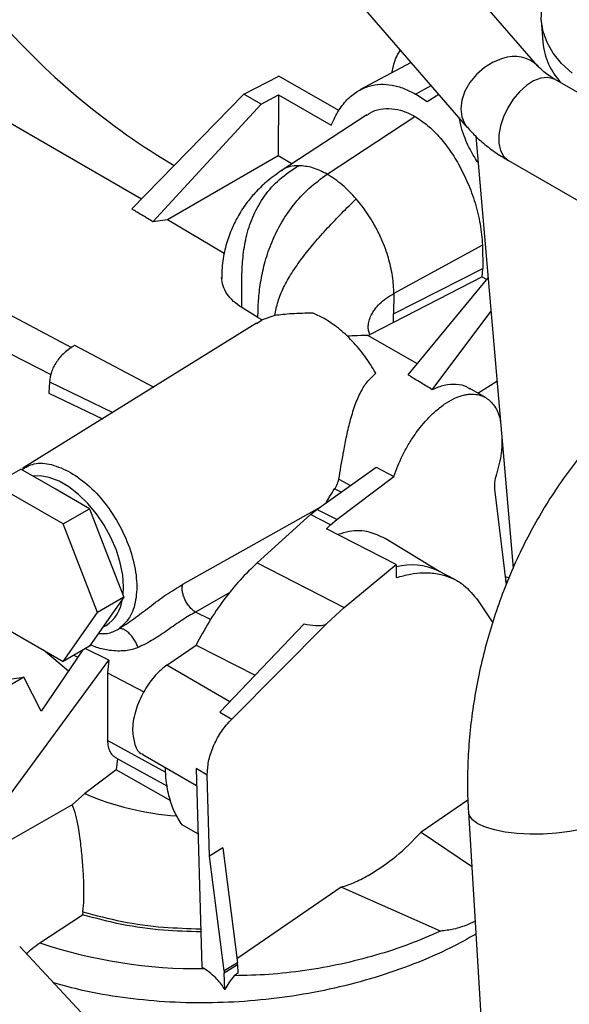
# Model space of a CAD drawing. Units: inches. Extents: x 5 to 301, y 5 to 193.
# Drawn here: x 262 to 264, y 56 to 58 of the extents above; entities that cross this region are included whole.
import ezdxf

# ---------------------------------------------------------------- set-up
doc = ezdxf.new("R2010")
doc.units = ezdxf.units.IN
doc.header["$MEASUREMENT"] = 0

msp = doc.modelspace()

# ---------------------------------------------------------------- linework, layer by layer
at = {"color": 7, "linetype": 'Continuous', "lineweight": 25, "ltscale": 18}
for p, q in [((263.4722, 58.2514), (262.6596, 59.1893)), ((262.5054, 59.0427), (263.3115, 58.1122)), ((262.5713, 57.9492), (261.7388, 58.4303)), ((263.4798, 58.3552), (263.483, 58.3066)), ((263.1589, 58.2884), (263.1568, 58.2844)), ((263.1838, 58.2596), (263.0676, 58.1974)), ((262.8038, 58.1877), (262.8832, 58.2289)), ((263.0194, 58.1503), (262.8832, 58.2289)), ((264.1406, 57.8576), (263.5114, 58.2207)), ((262.8038, 58.1877), (262.5492, 57.9266)), ((262.8433, 58.1649), (262.8038, 58.1877)), ((262.8433, 58.1649), (262.8826, 58.1864)), ((262.8826, 58.1864), (262.8816, 58.0473)), ((262.8826, 58.1864), (263.0025, 58.1172)), ((263.22, 58.1703), (263.1938, 58.1879)), ((263.2468, 58.1869), (263.22, 58.1703)), ((262.5972, 57.8975), (262.8433, 58.1649)), ((263.0831, 58.1405), (262.8883, 58.013)), ((262.9933, 58.0056), (263.1923, 58.1372)), ((263.3308, 58.092), (263.4158, 57.1097)), ((262.8816, 58.0473), (262.6304, 57.9022)), ((262.913, 58.0292), (262.8816, 58.0473)), ((263.4051, 58.0366), (264.0343, 57.6735)), ((262.89, 58.0132), (262.8889, 58.0122)), ((262.6304, 57.9022), (262.5972, 57.8975)), ((262.759, 57.8256), (262.6304, 57.9022)), ((263.3462, 57.8442), (263.1444, 57.7343)), ((263.3462, 57.8442), (263.3467, 57.7914)), ((263.144, 57.6878), (263.3467, 57.7914)), ((263.3457, 57.7719), (263.3467, 57.7914)), ((263.3457, 57.7719), (263.1441, 57.6686)), ((263.1775, 57.549), (263.3587, 57.7696)), ((263.3457, 57.7719), (263.3557, 57.7659)), ((263.1444, 57.7343), (263.144, 57.6878)), ((262.8358, 57.6801), (262.7989, 57.7024)), ((262.9862, 57.6777), (262.9614, 57.6898)), ((263.1441, 57.6686), (263.144, 57.6878)), ((263.2317, 57.5156), (263.3653, 57.6937)), ((262.8325, 57.6665), (262.3017, 57.3368)), ((262.8326, 57.6664), (262.8453, 57.6744)), ((262.8358, 57.6801), (262.8453, 57.6743)), ((262.8742, 57.6843), (262.8453, 57.6744)), ((263.1441, 57.6686), (263.0906, 57.6413)), ((262.1472, 57.6615), (262.3652, 57.5499)), ((263.0855, 57.6388), (263.0906, 57.6413)), ((263.1981, 57.5741), (263.0855, 57.6388)), ((262.4193, 57.6167), (262.5991, 57.5216)), ((262.3618, 57.5334), (262.3604, 57.5078)), ((263.3357, 57.5074), (263.379, 57.5352)), ((263.3526, 57.4977), (263.3176, 57.5179)), ((262.3604, 57.5078), (262.4828, 57.4493)), ((262.2368, 57.3002), (262.2969, 57.3349)), ((262.3749, 57.2899), (262.2969, 57.3349)), ((262.9698, 57.2434), (263.1044, 57.3392)), ((263.1044, 57.3392), (263.1444, 57.318)), ((263.0149, 57.2202), (263.1444, 57.318)), ((262.3928, 57.2102), (262.2368, 57.3002)), ((262.4529, 57.2449), (262.3749, 57.2899)), ((263.3732, 57.2891), (263.3996, 57.0714)), ((262.3928, 57.2102), (262.4529, 57.2449)), ((262.4529, 57.2449), (262.492, 57.1444)), ((262.9552, 57.2315), (262.9698, 57.2434)), ((263.0149, 57.2202), (262.9698, 57.2434)), ((262.9552, 57.2315), (262.8342, 57.1217)), ((263.0007, 57.2081), (262.9552, 57.2315)), ((263.0007, 57.2081), (263.0149, 57.2202)), ((262.4712, 57.0087), (262.3928, 57.2102)), ((262.9916, 57.1994), (263.0007, 57.2081)), ((263.1503, 57.1176), (262.9916, 57.1994)), ((263.2491, 57.1013), (263.1248, 57.1772)), ((262.492, 57.1444), (262.5313, 57.0434)), ((262.8342, 57.1217), (263.0317, 57.02)), ((263.0317, 57.02), (263.1503, 57.1176)), ((263.1503, 57.1176), (263.1503, 57.0881)), ((263.2834, 57.0836), (263.2453, 57.1032)), ((263.4061, 57.0874), (263.3974, 57.0899)), ((263.4023, 57.0785), (263.3985, 57.0809)), ((262.5313, 57.0434), (262.4712, 57.0087)), ((262.5313, 57.0434), (262.492, 56.9878)), ((262.992, 56.9838), (263.0317, 57.02)), ((263.336, 57.0356), (263.3693, 56.9855)), ((262.3928, 56.8977), (262.4712, 57.0087)), ((262.2368, 56.9877), (262.3928, 56.8977)), ((262.492, 56.9878), (262.4529, 56.9324)), ((262.4831, 56.9752), (262.4906, 56.9795)), ((262.9406, 56.9829), (262.7492, 56.782)), ((262.7761, 56.7664), (262.992, 56.9838)), ((263.3697, 56.9869), (263.3681, 56.9872)), ((262.4529, 56.9324), (262.3928, 56.8977)), ((262.4969, 56.9007), (262.4435, 56.9269)), ((262.6284, 56.8887), (262.6951, 56.9347)), ((262.6951, 56.9347), (262.8293, 56.8661)), ((262.4382, 56.9239), (262.3433, 56.7841)), ((262.4051, 56.8751), (262.3484, 56.9233)), ((262.2016, 56.4985), (262.4969, 56.9007)), ((262.4969, 56.9007), (262.4941, 56.8717)), ((262.0387, 56.826), (262.3038, 56.8619)), ((262.3038, 56.8619), (262.2128, 56.8073)), ((262.3433, 56.7841), (262.3038, 56.8619)), ((262.4941, 56.8717), (262.4941, 56.718)), ((262.7492, 56.782), (262.7761, 56.7664)), ((262.5744, 56.6858), (262.6963, 56.6155)), ((262.5127, 56.6784), (262.6299, 56.6137)), ((262.5163, 56.6765), (262.5138, 56.6506)), ((262.5138, 56.6506), (262.4423, 56.5968)), ((262.6375, 56.5806), (262.5138, 56.6506)), ((262.7207, 56.639), (262.6952, 56.6537)), ((262.6952, 56.6537), (262.708, 56.2022)), ((262.7207, 56.639), (262.7206, 56.6422)), ((262.726, 56.4548), (262.7207, 56.639)), ((262.4423, 56.5968), (262.4136, 56.5714)), ((262.4136, 56.5714), (262.1889, 56.4429)), ((263.3127, 56.5822), (263.2065, 56.509)), ((263.314, 56.555), (263.3894, 55.3208)), ((262.6994, 56.5051), (262.6634, 56.5258)), ((263.2065, 56.509), (263.3215, 56.4319)), ((262.7561, 56.4733), (262.726, 56.4548)), ((262.7561, 56.4733), (262.7891, 56.2122)), ((262.7591, 56.1937), (262.726, 56.4548)), ((263.0248, 56.3839), (262.788, 56.2209)), ((263.2507, 56.2842), (263.0248, 56.3839)), ((262.4382, 56.3279), (262.4399, 56.3493)), ((262.4382, 56.3279), (262.4371, 56.3212)), ((262.34, 56.2574), (262.4371, 56.3212)), ((263.3292, 56.307), (263.312, 56.2985)), ((262.5611, 55.9634), (262.2944, 56.2492)), ((262.7891, 56.2122), (262.7591, 56.1937)), ((262.7894, 56.208), (262.7891, 56.2122)), ((262.7137, 56.1988), (262.708, 56.2022)), ((262.7591, 56.1937), (262.7594, 56.1895)), ((262.7594, 56.1895), (262.7894, 56.208)), ((262.7605, 56.1507), (262.7594, 56.1895)), ((262.79, 56.1882), (262.782, 56.1827)), ((262.7894, 56.208), (262.79, 56.1882))]:
    msp.add_line(p, q, dxfattribs=at)
at = {"color": 8, "linetype": 'Continuous', "lineweight": 25, "ltscale": 18}
for p, q in [((263.1938, 58.1879), (263.2292, 58.2073)), ((262.1443, 57.7536), (262.4119, 57.6112)), ((262.3618, 57.5334), (262.5062, 57.4639)), ((263.0196, 57.312), (263.0461, 57.2977)), ((263.0246, 57.2824), (263.01, 57.2899)), ((262.6653, 57.0732), (262.9773, 57.2487)), ((262.772, 57.054), (262.6939, 57.0097)), ((262.728, 56.9925), (262.6939, 57.0097)), ((262.4175, 56.9119), (262.4267, 56.9071)), ((262.7719, 56.8058), (262.6284, 56.8887)), ((262.4941, 56.8717), (262.5768, 56.8283)), ((262.6263, 56.6449), (262.4941, 56.718))]:
    msp.add_line(p, q, dxfattribs=at)
at = {"color": 7, "linetype": 'Continuous', "lineweight": 25, "ltscale": 18, "flags": 128}
for points in [[(263.5496, 58.2355), (263.526, 58.2574), (263.507, 58.2806), (263.4929, 58.305), (263.4838, 58.3304), (263.4797, 58.3564), (263.4808, 58.3828), (263.4869, 58.4093), (263.4981, 58.4357), (263.5143, 58.4617), (263.5352, 58.4871), (263.5607, 58.5115)], [(262.5293, 57.0486), (262.5303, 57.0671), (262.5284, 57.0939), (262.5229, 57.1221), (262.514, 57.1509), (262.5017, 57.1796), (262.4866, 57.2073), (262.469, 57.2333), (262.4493, 57.257), (262.4282, 57.2775), (262.4061, 57.2945), (262.3838, 57.3074), (262.3617, 57.3159), (262.3406, 57.3197), (262.3241, 57.3192)]]:
    msp.add_lwpolyline(points, dxfattribs=at)
at = {"color": 8, "linetype": 'Continuous', "lineweight": 25, "ltscale": 18, "flags": 128}
for points in [[(263.3919, 58.2686), (263.3707, 58.2604), (263.3506, 58.2481), (263.3326, 58.2326), (263.3175, 58.2145), (263.3062, 58.1948), (263.2992, 58.1744), (263.2968, 58.1544), (263.2992, 58.1358), (263.3062, 58.1194), (263.3115, 58.1122)], [(263.5114, 58.2207), (263.5069, 58.2229), (263.4935, 58.2257), (263.4784, 58.2239), (263.4623, 58.2177), (263.4461, 58.2073), (263.4304, 58.1933), (263.4161, 58.1762), (263.4037, 58.1569), (263.3939, 58.1362), (263.387, 58.1153), (263.3835, 58.0949), (263.3835, 58.0762), (263.387, 58.0598), (263.3939, 58.0467), (263.4037, 58.0375), (263.4051, 58.0366)], [(263.622, 56.5304), (263.5989, 56.5225), (263.5728, 56.5157), (263.5444, 56.5105), (263.5145, 56.5068), (263.4841, 56.5048), (263.4539, 56.5046), (263.4248, 56.5062), (263.3978, 56.5094), (263.3735, 56.5143), (263.3526, 56.5207), (263.3358, 56.5284), (263.3236, 56.5372), (263.3162, 56.5468), (263.314, 56.555)]]:
    msp.add_lwpolyline(points, dxfattribs=at)
at = {"color": 8, "linetype": 'Continuous', "lineweight": 25, "ltscale": 324}
for centre, radius, start, end in [((263.4841, 59.4403), 1.6446, 221.3997, 239.3492), ((263.4187, 58.1976), 0.0759, 44.8968, 110.6675), ((262.6996, 57.2003), 0.6561, 246.9092, 265.6875)]:
    msp.add_arc(centre, radius, start, end, dxfattribs=at)
at = {"color": 7, "linetype": 'Continuous', "lineweight": 25, "ltscale": 324}
for centre, radius, start, end in [((263.6407, 58.3214), 0.1584, 185.3621, 223.4668), ((263.1851, 56.9791), 0.138, 64.1183, 104.5874), ((262.4457, 57.0489), 0.0827, 302.9095, 352.655), ((262.7001, 57.3315), 1.1328, 251.4654, 270.6852)]:
    msp.add_arc(centre, radius, start, end, dxfattribs=at)
at = {"color": 7, "linetype": 'Continuous', "lineweight": 25, "ltscale": 18}
for points, knots in [([(263.1404, 58.2364), (263.1432, 58.2496), (263.1473, 58.269), (263.1567, 58.283), (263.1597, 58.2875)], [0, 0, 0, 0, 0.678436, 1, 1, 1, 1]), ([(263.5115, 58.2208), (263.5069, 58.2235), (263.4971, 58.2294), (263.4855, 58.2383), (263.477, 58.246), (263.4737, 58.25), (263.4725, 58.2514)], [0, 0, 0, 0, 0.260433, 0.550481, 0.841563, 1, 1, 1, 1]), ([(263.0025, 58.1172), (263.0079, 58.1291), (263.0185, 58.1519), (263.0397, 58.1778), (263.0629, 58.1962), (263.0878, 58.2068), (263.1136, 58.2113), (263.1402, 58.2091), (263.1671, 58.2018), (263.185, 58.1925), (263.1938, 58.1879)], [0, 0, 0, 0, 0.1585354, 0.3056523, 0.4406466, 0.5639416, 0.6793334, 0.7909875, 0.8966168, 1, 1, 1, 1]), ([(263.0836, 58.1398), (263.0857, 58.1415), (263.0944, 58.1486), (263.1134, 58.1544), (263.1392, 58.1559), (263.1659, 58.1505), (263.1836, 58.1415), (263.1923, 58.1372)], [0, 0, 0, 0, 0.077978, 0.324541, 0.563925, 0.787302, 1, 1, 1, 1]), ([(263.1923, 58.1372), (263.2009, 58.1316), (263.2186, 58.1201), (263.2447, 58.095), (263.2698, 58.0643), (263.293, 58.0274), (263.3135, 57.9856), (263.3303, 57.9397), (263.3422, 57.8914), (263.3449, 57.8601), (263.3462, 57.8442)], [0, 0, 0, 0, 0.101259, 0.207608, 0.321448, 0.438734, 0.568429, 0.706131, 0.850167, 1, 1, 1, 1]), ([(263.336, 58.0324), (263.3349, 58.0339), (263.3301, 58.0405), (263.3223, 58.0536), (263.3125, 58.0722), (263.3037, 58.0937), (263.2968, 58.1144), (263.2947, 58.1275), (263.2938, 58.1327)], [0, 0, 0, 0, 0.049454, 0.221616, 0.407645, 0.611787, 0.848684, 1, 1, 1, 1]), ([(263.3118, 58.1123), (263.3182, 58.1051), (263.3325, 58.0892), (263.3584, 58.0674), (263.3831, 58.0494), (263.3998, 58.0401), (263.4055, 58.0369)], [0, 0, 0, 0, 0.248076, 0.545287, 0.845047, 1, 1, 1, 1]), ([(262.7989, 57.7024), (262.7989, 57.7143), (262.799, 57.7384), (262.799, 57.7794), (262.8018, 57.8231), (262.8097, 57.8689), (262.8252, 57.9147), (262.8501, 57.9579), (262.8847, 57.9965), (262.9135, 58.0152), (262.9284, 58.025)], [0, 0, 0, 0, 0.11029, 0.222932, 0.338581, 0.457642, 0.581695, 0.711949, 0.850123, 1, 1, 1, 1]), ([(262.9933, 58.0056), (262.982, 58.0113), (262.9594, 58.0228), (262.9388, 58.0242), (262.9284, 58.025)], [0, 0, 0, 0, 0.495867, 1, 1, 1, 1]), ([(262.8896, 58.0139), (262.8778, 58.0056), (262.856, 57.9903), (262.8297, 57.9644), (262.8075, 57.9375), (262.7896, 57.9095), (262.7767, 57.8831), (262.7684, 57.8615), (262.7628, 57.843), (262.7567, 57.817), (262.7536, 57.7911), (262.7536, 57.7733), (262.7536, 57.7687)], [0, 0, 0, 0, 0.146727, 0.269877, 0.373545, 0.499799, 0.605836, 0.672617, 0.737233, 0.805784, 0.950595, 1, 1, 1, 1]), ([(262.8358, 57.6801), (262.8361, 57.6928), (262.8366, 57.7186), (262.8413, 57.7593), (262.8501, 57.8021), (262.8646, 57.8468), (262.8863, 57.8924), (262.9157, 57.9362), (262.9523, 57.9759), (262.9793, 57.9955), (262.9933, 58.0056)], [0, 0, 0, 0, 0.1140888, 0.2295064, 0.3463422, 0.4655541, 0.5888129, 0.7176658, 0.8533973, 1, 1, 1, 1]), ([(263.0591, 57.9495), (263.0487, 57.9607), (263.0276, 57.9833), (263.0048, 57.9981), (262.9933, 58.0056)], [0, 0, 0, 0, 0.494148, 1, 1, 1, 1]), ([(262.8742, 57.6843), (262.8762, 57.6949), (262.8803, 57.7163), (262.8936, 57.7483), (262.9121, 57.781), (262.9358, 57.8149), (262.9638, 57.8496), (262.9948, 57.8844), (263.0276, 57.9187), (263.0484, 57.939), (263.0591, 57.9495)], [0, 0, 0, 0, 0.110404, 0.22334, 0.339144, 0.458727, 0.583115, 0.713394, 0.851266, 1, 1, 1, 1]), ([(263.1444, 57.7343), (263.1444, 57.7364), (263.1444, 57.7406), (263.1441, 57.7472), (263.1437, 57.754), (263.1433, 57.7592), (263.1422, 57.7696), (263.14, 57.7844), (263.1352, 57.8053), (263.1291, 57.826), (263.1225, 57.8446), (263.1153, 57.8613), (263.1086, 57.8752), (263.1015, 57.8889), (263.0928, 57.904), (263.083, 57.9188), (263.0714, 57.9347), (263.0636, 57.9441), (263.0591, 57.9495)], [0, 0, 0, 0, 0.030647, 0.062137, 0.094477, 0.127676, 0.134507, 0.238621, 0.329987, 0.414667, 0.512065, 0.57512, 0.637693, 0.699737, 0.761201, 0.848024, 0.913596, 1, 1, 1, 1]), ([(262.5972, 57.8975), (262.5898, 57.902), (262.578, 57.9093), (262.5631, 57.918), (262.5551, 57.923), (262.5511, 57.9255), (262.5497, 57.9263), (262.5492, 57.9266)], [0, 0, 0, 0, 0.4645309, 0.7451035, 0.9130987, 0.9699463, 1, 1, 1, 1]), ([(262.7989, 57.7024), (262.7923, 57.7069), (262.7792, 57.7159), (262.7652, 57.7331), (262.7554, 57.7519), (262.754, 57.7644), (262.7533, 57.7707)], [0, 0, 0, 0, 0.2422935, 0.4870224, 0.7435378, 1, 1, 1, 1]), ([(263.0906, 57.6413), (263.0893, 57.6441), (263.0866, 57.6495), (263.086, 57.6604), (263.0881, 57.6725), (263.0931, 57.6855), (263.1013, 57.6988), (263.1127, 57.7119), (263.1274, 57.7244), (263.1384, 57.7308), (263.1444, 57.7343)], [0, 0, 0, 0, 0.103698, 0.205546, 0.308779, 0.416221, 0.532003, 0.66254, 0.815774, 1, 1, 1, 1]), ([(262.9614, 57.6898), (262.9444, 57.6894), (262.9108, 57.6886), (262.8863, 57.6858), (262.8742, 57.6843)], [0, 0, 0, 0, 0.504592, 1, 1, 1, 1]), ([(263.0855, 57.6388), (263.0753, 57.6387), (263.0611, 57.6385), (263.0432, 57.6373), (263.0383, 57.637)], [0, 0, 0, 0, 0.725281, 1, 1, 1, 1]), ([(262.4193, 57.6167), (262.4113, 57.6114), (262.3955, 57.601), (262.3774, 57.5792), (262.365, 57.5557), (262.3628, 57.5408), (262.3618, 57.5334)], [0, 0, 0, 0, 0.261289, 0.512274, 0.758081, 1, 1, 1, 1]), ([(263.8889, 57.6104), (263.8792, 57.6064), (263.8534, 57.5957), (263.8124, 57.5748), (263.766, 57.5468), (263.7208, 57.5147), (263.677, 57.4788), (263.6348, 57.4391), (263.5945, 57.396), (263.5562, 57.3497), (263.5203, 57.3005), (263.4868, 57.2486), (263.4558, 57.1944), (263.4276, 57.1382), (263.4023, 57.0801), (263.3798, 57.0205), (263.3604, 56.9597), (263.3442, 56.8979), (263.3311, 56.8354), (263.3213, 56.7726), (263.3148, 56.7096), (263.3117, 56.6469), (263.3119, 56.5953), (263.3135, 56.5649), (263.314, 56.555)], [0, 0, 0, 0, 0.027538, 0.073626, 0.120018, 0.166843, 0.214018, 0.261453, 0.309061, 0.35677, 0.404516, 0.452255, 0.499968, 0.547647, 0.595295, 0.642919, 0.690532, 0.738152, 0.785792, 0.833469, 0.881197, 0.928995, 0.976874, 1, 1, 1, 1]), ([(263.0196, 57.312), (263.0212, 57.3214), (263.0244, 57.3403), (263.0299, 57.3724), (263.0365, 57.4072), (263.0449, 57.4438), (263.0555, 57.4793), (263.0687, 57.5101), (263.0842, 57.5353), (263.0974, 57.5472), (263.1038, 57.5531)], [0, 0, 0, 0, 0.114201, 0.230322, 0.357484, 0.494775, 0.637109, 0.77178, 0.888913, 1, 1, 1, 1]), ([(263.2317, 57.5156), (263.2234, 57.5208), (263.2101, 57.5292), (263.1931, 57.5392), (263.1841, 57.5449), (263.1796, 57.5477), (263.178, 57.5487), (263.1775, 57.549)], [0, 0, 0, 0, 0.463879, 0.745003, 0.912697, 0.96963, 1, 1, 1, 1]), ([(263.3171, 57.5171), (263.3152, 57.5185), (263.3066, 57.5251), (263.2869, 57.5282), (263.26, 57.527), (263.241, 57.5194), (263.2317, 57.5156)], [0, 0, 0, 0, 0.084365, 0.400642, 0.705853, 1, 1, 1, 1]), ([(263.2593, 57.4824), (263.2662, 57.4868), (263.2792, 57.495), (263.2953, 57.5012), (263.3072, 57.5042), (263.3158, 57.5054), (263.3312, 57.5059), (263.3473, 57.5018), (263.3623, 57.4913), (263.3748, 57.4773), (263.3845, 57.4604), (263.3868, 57.4429), (263.3874, 57.4384)], [0, 0, 0, 0, 0.116123, 0.217149, 0.276123, 0.32837, 0.373887, 0.567651, 0.658665, 0.745626, 0.934336, 1, 1, 1, 1]), ([(263.1444, 57.318), (263.1506, 57.3341), (263.1583, 57.3544), (263.1706, 57.3779), (263.1775, 57.3901), (263.1849, 57.4021), (263.1939, 57.4155), (263.2053, 57.4309), (263.2202, 57.4485), (263.2386, 57.4669), (263.2521, 57.477), (263.2593, 57.4824)], [0, 0, 0, 0, 0.239116, 0.302469, 0.367192, 0.433288, 0.500756, 0.595224, 0.709923, 0.84485, 1, 1, 1, 1]), ([(263.3904, 57.4031), (263.3902, 57.3926), (263.3898, 57.3676), (263.3822, 57.3395), (263.3778, 57.3232)], [0, 0, 0, 0, 0.4207312, 1, 1, 1, 1]), ([(262.2988, 57.3338), (262.3079, 57.339), (262.3274, 57.35), (262.3665, 57.3482), (262.3955, 57.3344), (262.41, 57.3275)], [0, 0, 0, 0, 0.306704, 0.653352, 1, 1, 1, 1]), ([(263.01, 57.2899), (263.0123, 57.2936), (263.0169, 57.3008), (263.0187, 57.3083), (263.0196, 57.312)], [0, 0, 0, 0, 0.50258, 1, 1, 1, 1]), ([(263.3778, 57.3232), (263.376, 57.3167), (263.3727, 57.3045), (263.3731, 57.294), (263.3732, 57.2891)], [0, 0, 0, 0, 0.534036, 1, 1, 1, 1]), ([(262.9906, 57.2582), (262.9932, 57.2629), (262.9988, 57.273), (263.006, 57.284), (263.01, 57.2899)], [0, 0, 0, 0, 0.4572548, 1, 1, 1, 1]), ([(263.1247, 57.177), (263.1129, 57.1826), (263.0884, 57.1943), (263.0515, 57.1966), (263.0263, 57.1886), (263.0177, 57.1859)], [0, 0, 0, 0, 0.3777075, 0.7888498, 1, 1, 1, 1]), ([(263.1503, 57.0881), (263.1611, 57.0911), (263.1819, 57.097), (263.2077, 57.0995), (263.228, 57.0991), (263.2437, 57.0971), (263.262, 57.0929), (263.2822, 57.0851), (263.31, 57.0682), (263.3257, 57.0485), (263.336, 57.0356)], [0, 0, 0, 0, 0.139626, 0.269528, 0.350747, 0.427639, 0.500205, 0.631071, 0.758045, 1, 1, 1, 1]), ([(262.5186, 56.9712), (262.5303, 56.9787), (262.5538, 56.9939), (262.5902, 57.0223), (262.6278, 57.0504), (262.6526, 57.0655), (262.6653, 57.0732)], [0, 0, 0, 0, 0.234271, 0.470331, 0.727438, 1, 1, 1, 1]), ([(262.6939, 57.0097), (262.6911, 57.0117), (262.6856, 57.0156), (262.6782, 57.0242), (262.6721, 57.0336), (262.6676, 57.0432), (262.6648, 57.0524), (262.6636, 57.0606), (262.6637, 57.0677), (262.6648, 57.0714), (262.6653, 57.0732)], [0, 0, 0, 0, 0.14887, 0.290932, 0.426179, 0.554606, 0.676207, 0.790976, 0.898909, 1, 1, 1, 1]), ([(262.6939, 57.0097), (262.684, 57.0039), (262.6638, 56.9922), (262.6315, 56.9693), (262.5975, 56.9458), (262.5751, 56.9348), (262.5634, 56.9291)], [0, 0, 0, 0, 0.2391883, 0.4842156, 0.7313275, 1, 1, 1, 1]), ([(262.4731, 56.961), (262.4799, 56.9607), (262.4969, 56.9598), (262.5104, 56.9669), (262.5186, 56.9712)], [0, 0, 0, 0, 0.40091, 1, 1, 1, 1]), ([(262.5634, 56.9291), (262.5623, 56.9318), (262.5601, 56.9375), (262.5552, 56.9464), (262.5491, 56.955), (262.5421, 56.9626), (262.535, 56.9682), (262.5284, 56.9715), (262.5228, 56.9726), (262.5199, 56.9716), (262.5186, 56.9712)], [0, 0, 0, 0, 0.112091, 0.234545, 0.365037, 0.499958, 0.634887, 0.765401, 0.887883, 1, 1, 1, 1]), ([(262.9406, 56.9829), (262.9495, 56.9813), (262.9624, 56.979), (262.9781, 56.9791), (262.9856, 56.98), (262.9896, 56.9817), (262.9912, 56.9831), (262.992, 56.9838)], [0, 0, 0, 0, 0.530579, 0.770855, 0.883491, 0.939675, 1, 1, 1, 1]), ([(262.6284, 56.8887), (262.622, 56.8838), (262.611, 56.8752), (262.5918, 56.8536), (262.5719, 56.8235), (262.5581, 56.7888), (262.5518, 56.7606), (262.5512, 56.7469), (262.5508, 56.7402)], [0, 0, 0, 0, 0.154662, 0.269538, 0.500122, 0.736655, 0.869478, 1, 1, 1, 1]), ([(262.5508, 56.7402), (262.552, 56.7291), (262.5544, 56.7065), (262.5649, 56.6889), (262.5739, 56.6866), (262.5747, 56.6864)], [0, 0, 0, 0, 0.465645, 0.954919, 1, 1, 1, 1]), ([(262.4941, 56.718), (262.4943, 56.7131), (262.4949, 56.7033), (262.4995, 56.6915), (262.5054, 56.683), (262.5107, 56.6801), (262.513, 56.6789)], [0, 0, 0, 0, 0.269266, 0.549814, 0.812274, 1, 1, 1, 1]), ([(262.6634, 56.5258), (262.6576, 56.5349), (262.6458, 56.5532), (262.6341, 56.5876), (262.6269, 56.6219), (262.626, 56.6463), (262.6257, 56.6562)], [0, 0, 0, 0, 0.270877, 0.541754, 0.812631, 1, 1, 1, 1]), ([(262.4399, 56.3493), (262.4401, 56.3573), (262.4407, 56.3734), (262.4401, 56.3978), (262.4389, 56.4201), (262.4375, 56.4402), (262.4357, 56.4598), (262.4336, 56.4796), (262.431, 56.4998), (262.4273, 56.5233), (262.4228, 56.5482), (262.4166, 56.5638), (262.4136, 56.5714)], [0, 0, 0, 0, 0.112702, 0.22873, 0.308598, 0.390816, 0.475685, 0.552326, 0.640089, 0.739107, 0.871357, 1, 1, 1, 1]), ([(263.0901, 56.4127), (263.1102, 56.4256), (263.1503, 56.4513), (263.1878, 56.4898), (263.2065, 56.509)], [0, 0, 0, 0, 0.500071, 1, 1, 1, 1]), ([(263.0248, 56.3839), (263.0356, 56.3875), (263.0571, 56.3948), (263.0791, 56.4068), (263.0901, 56.4127)], [0, 0, 0, 0, 0.499994, 1, 1, 1, 1]), ([(262.7058, 56.2823), (262.6774, 56.2831), (262.6163, 56.2848), (262.5254, 56.2977), (262.4665, 56.3134), (262.4371, 56.3212)], [0, 0, 0, 0, 0.3029499, 0.6514749, 1, 1, 1, 1]), ([(263.2507, 56.2842), (263.2272, 56.2739), (263.1799, 56.2534), (263.104, 56.2285), (263.0246, 56.2082), (262.9432, 56.1938), (262.8618, 56.1845), (262.8082, 56.1833), (262.782, 56.1827)], [0, 0, 0, 0, 0.167816, 0.336696, 0.503986, 0.675552, 0.841287, 1, 1, 1, 1]), ([(263.312, 56.2985), (263.3017, 56.2948), (263.2823, 56.2878), (263.2608, 56.2854), (263.2507, 56.2842)], [0, 0, 0, 0, 0.529566, 1, 1, 1, 1]), ([(262.3096, 56.233), (262.3138, 56.2368), (262.3238, 56.2458), (262.3341, 56.2532), (262.34, 56.2574)], [0, 0, 0, 0, 0.4305397, 1, 1, 1, 1]), ([(262.7605, 56.1507), (262.7581, 56.1548), (262.7529, 56.1636), (262.7374, 56.1818), (262.7236, 56.1917), (262.7137, 56.1988)], [0, 0, 0, 0, 0.194935, 0.423079, 1, 1, 1, 1]), ([(262.782, 56.1827), (262.7777, 56.1776), (262.7694, 56.1679), (262.7634, 56.1563), (262.7605, 56.1507)], [0, 0, 0, 0, 0.525563, 1, 1, 1, 1])]:
    msp.add_open_spline(points, degree=3, knots=knots, dxfattribs=at)
at = {"color": 8, "linetype": 'Continuous', "lineweight": 25, "ltscale": 18}
for points, knots in [([(262.9284, 58.025), (262.9151, 58.0243), (262.9005, 58.0236), (262.8908, 58.014), (262.89, 58.0132)], [0, 0, 0, 0, 0.915196, 1, 1, 1, 1]), ([(262.5634, 56.9291), (262.5589, 56.9274), (262.5493, 56.9239), (262.5338, 56.9215), (262.5168, 56.9208), (262.4949, 56.9228), (262.474, 56.927), (262.4595, 56.9329), (262.4546, 56.9348)], [0, 0, 0, 0, 0.120564, 0.256823, 0.415331, 0.584801, 0.861099, 1, 1, 1, 1]), ([(262.4382, 56.3279), (262.4675, 56.3201), (262.5261, 56.3046), (262.6166, 56.2919), (262.6773, 56.2902), (262.7056, 56.2894)], [0, 0, 0, 0, 0.348684, 0.697369, 1, 1, 1, 1]), ([(263.331, 56.2774), (263.3121, 56.2667), (263.268, 56.2418), (263.1911, 56.2088), (263.1028, 56.1779), (263.0102, 56.1534), (262.9148, 56.1354), (262.8176, 56.1242), (262.72, 56.1198), (262.6231, 56.1224), (262.5283, 56.132), (262.4438, 56.1464), (262.3933, 56.1604), (262.3717, 56.1664)], [0, 0, 0, 0, 0.071025, 0.166291, 0.261558, 0.356824, 0.452091, 0.547357, 0.642623, 0.73789, 0.833156, 0.928422, 1, 1, 1, 1])]:
    msp.add_open_spline(points, degree=3, knots=knots, dxfattribs=at)
at = {"color": 7, "linetype": 'Continuous', "lineweight": 25, "ltscale": 18}
for points in [[(263.1038, 57.5531), (263.0957, 57.5662), (263.0795, 57.5925), (263.0503, 57.6269), (263.0189, 57.6566), (262.9971, 57.6706), (262.9862, 57.6777)], [(262.41, 57.3275), (262.4246, 57.3176), (262.4539, 57.2979), (262.494, 57.2522), (262.5271, 57.1992), (262.5502, 57.1421), (262.5616, 57.086), (262.5599, 57.036), (262.5462, 56.9948), (262.5278, 56.9791), (262.5186, 56.9712)], [(262.8342, 57.1217), (262.821, 57.1091), (262.7948, 57.0837), (262.758, 57.0381), (262.724, 56.9885), (262.7047, 56.9526), (262.6951, 56.9347)], [(262.7206, 56.6422), (262.7214, 56.6526), (262.7229, 56.6734), (262.7349, 56.7074), (262.7526, 56.74), (262.7683, 56.7576), (262.7761, 56.7664)]]:
    msp.add_open_spline(points, degree=3, dxfattribs=at)

doc.saveas('drawing.dxf')
